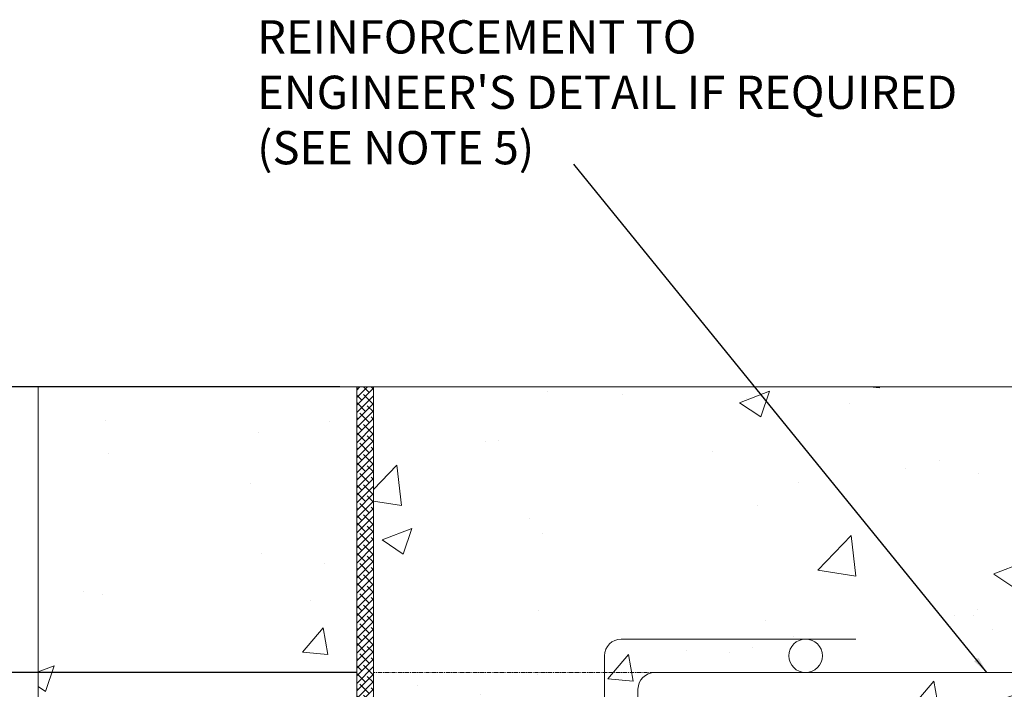
# Model space of a CAD drawing. Units: millimetres. Extents: x 445 to 2840, y 1251 to 3848.
# Drawn here: x 984 to 1571, y 3449 to 3848 of the extents above; entities that cross this region are included whole.
import ezdxf

# ---------------------------------------------------------------- set-up
doc = ezdxf.new("R2010")
doc.units = ezdxf.units.MM
doc.linetypes.add('CENTERX2', pattern=[20.32, 12.7, -2.54, 2.54, -2.54])
for name, color, linetype, lineweight in [('DIMENSIONS', 7, 'Continuous', 0), ('HATCH', 7, 'Continuous', 0), ('NOTES', 7, 'Continuous', 0)]:
    doc.layers.add(name, color=color, linetype=linetype, lineweight=lineweight)
doc.styles.add('SLDTEXTSTYLE0', font='GOTHIC.TTF')
doc.styles.add('SLDTEXTSTYLE1', font='ARIAL.TTF')
doc.dimstyles.new('SLDDIMSTYLE0', dxfattribs={"dimtxt": 16, "dimasz": 10, "dimexe": 10, "dimexo": 10, "dimgap": 0.875, "dimtad": 0, "dimtih": 1, "dimtoh": 1, "dimzin": 12, "dimdsep": 46, "dimtxsty": 'SLDTEXTSTYLE0', "dimcen": 0.09, "dimclrd": 7, "dimclre": 7, "dimclrt": 7, "dimadec": 0, "dimazin": 0, "dimtfac": 1, "dimtofl": 0, "dimtmove": 0, "dimatfit": 3, "dimfxl": 0, "dimtolj": 1, "dimtzin": 12, "dimarcsym": 0})

# ---------------------------------------------------------------- blocks, each defined once
blk = doc.blocks.new('*D30')
at = {"layer": 'Defpoints', "color": 0}
for p in [(1194.66, 3458.64, 136.98), (876.94, 2974.08), (1194.66, 2974.08, 136.98)]:
    blk.add_point(p, dxfattribs=at)
at = {"layer": 'DIMENSIONS', "color": 7, "lineweight": -2}
for p, q in [((1184.66, 3458.64), (866.94, 3458.64)), ((876.94, 3448.64), (876.94, 3361)), ((876.94, 2984.08), (876.94, 3071.72)), ((1184.66, 2974.08), (866.94, 2974.08))]:
    blk.add_line(p, q, dxfattribs=at)
at = {"layer": 'DIMENSIONS', "color": 7}
for points in [[(875.28, 3448.64), (878.61, 3448.64), (876.94, 3458.64)], [(875.28, 2984.08), (878.61, 2984.08), (876.94, 2974.08)]]:
    blk.add_solid(points, dxfattribs=at)
at = {"layer": 'DIMENSIONS', "color": 7, "lineweight": 9, "insert": (876.94, 3216.36), "char_height": 18, "attachment_point": 5, "rotation": 90, "style": 'SLDTEXTSTYLE1'}
blk.add_mtext('\\A1;TO SUIT CHANNEL SIZE', dxfattribs=at)
blk = doc.blocks.new('*D31')
at = {"layer": 'Defpoints', "color": 0}
for p in [(1184.66, 3629.18, 136.98), (876.94, 3458.64), (1184.66, 3458.64)]:
    blk.add_point(p, dxfattribs=at)
at = {"layer": 'DIMENSIONS', "color": 7, "lineweight": -2}
for p, q in [((1174.66, 3629.18), (866.94, 3629.18)), ((876.94, 3619.18), (876.94, 3593.96)), ((876.94, 3468.64), (876.94, 3493.87)), ((1174.66, 3458.64), (866.94, 3458.64))]:
    blk.add_line(p, q, dxfattribs=at)
at = {"layer": 'DIMENSIONS', "color": 7}
for points in [[(875.28, 3619.18), (878.61, 3619.18), (876.94, 3629.18)], [(875.28, 3468.64), (878.61, 3468.64), (876.94, 3458.64)]]:
    blk.add_solid(points, dxfattribs=at)
at = {"layer": 'DIMENSIONS', "color": 7, "lineweight": 9, "insert": (876.94, 3543.91), "char_height": 18, "attachment_point": 5, "rotation": 90, "style": 'SLDTEXTSTYLE1'}
blk.add_mtext('\\A1;TO SUIT', dxfattribs=at)

msp = doc.modelspace()

# ---------------------------------------------------------------- hatches: boundary and pattern name
at = {"layer": 'DIMENSIONS'}
h = msp.add_hatch(dxfattribs=at)
h.set_pattern_fill('AR-CONC', style=0)
h.paths.add_polyline_path([(994.659, 3629.183), (1184.659, 3629.183), (1184.659, 3374.183), (994.659, 3374.183)])
h = msp.add_hatch(dxfattribs=at)
h.set_pattern_fill('ANSI38', style=0)
h.paths.add_polyline_path([(1184.659, 3629.183), (1194.659, 3629.183), (1194.659, 3374.183), (1184.659, 3374.183)])
h = msp.add_hatch(dxfattribs=at)
h.set_pattern_fill('AR-CONC', style=0)
h.paths.add_polyline_path([(2126.354, 3629.183), (1708.867, 3629.183), (1697.358, 3564.339), (1718.237, 3503.439), (1732.344, 3460.583), (1846.897, 3413.217), (1888.091, 3368.67), (1923.754, 3299.464), (1944.069, 3217.7), (1950.84, 3177.101), (1977.927, 3139.32), (1993.727, 3105.487), (1981.82, 3066.192), (1951.348, 3051.531), (1923.133, 3029.539), (1912.976, 2997.961), (1884.196, 2925.22), (1866.703, 2896.461), (1835.653, 2838.792), (1849.761, 2811.162), (1859.354, 2779.584), (1870.076, 2758.72), (1892.648, 2749.698), (1893.212, 2719.812), (1879.105, 2696.128), (1859.874, 2684.219), (1453.351, 2684.767), (1439.243, 2699.992), (1427.393, 2724.239), (1427.957, 2747.922), (1448.836, 2759.2), (1460.122, 2774.425), (1474.23, 2805.439), (1487.773, 2825.175), (1484.387, 2842.656), (1439.797, 2916.742), (1414.404, 3000.197), (1396.91, 3038.542), (1353.29, 3058.616), (1330.662, 3094.529), (1327.556, 3129.998), (1361.277, 3148.619), (1389.677, 3183.773), (1387.459, 3238.75), (1407.523, 3313.086), (1449.519, 3383.406), (1543.725, 3451.457), (1596.925, 3465.394), (1625.119, 3569.505), (1612.185, 3629.183), (1194.659, 3629.183), (1194.659, 2504.183), (2126.354, 2504.183)])

# ---------------------------------------------------------------- linework, layer by layer
at = {"color": 7, "linetype": 'Continuous', "lineweight": 9}
msp.add_arc((1660.526, 3192.776, 136.98), 265.867, 0, 180, dxfattribs=at)
at = {"layer": 'DIMENSIONS', "color": 7}
for p, q in [((1194.659, 3629.183, 136.98), (994.659, 3629.183, 136.98)), ((994.659, 3629.183, 136.98), (994.659, 2304.183, 136.98)), ((1184.659, 3374.183, 136.98), (1184.659, 3629.183, 136.98)), ((1194.659, 2504.183, 136.98), (1194.659, 3629.183, 136.98)), ((1194.659, 3629.183, 136.98), (1194.659, 3374.183, 136.98))]:
    msp.add_line(p, q, dxfattribs=at)
at = {"layer": 'DIMENSIONS', "lineweight": 9}
for p, q in [((1244.364, 3629.183, 136.98), (1044.364, 3629.183, 136.98)), ((1612.185, 3629.183, 136.98), (1244.364, 3629.183, 136.98))]:
    msp.add_line(p, q, dxfattribs=at)
at = {"layer": 'DIMENSIONS', "color": 7, "lineweight": 13}
for p, q in [((1342.526, 3478.643, 136.98), (1452.526, 3478.643, 136.98)), ((1342.526, 3478.643, 136.98), (1482.526, 3478.643, 136.98)), ((1342.526, 3478.643, 136.98), (1452.526, 3478.643, 136.98)), ((1332.526, 3468.643, 136.98), (1332.526, 2985.763, 136.98)), ((1660.526, 3458.643, 136.98), (1362.526, 3458.643, 136.98)), ((1352.526, 3448.643, 136.98), (1352.526, 3378.643, 136.98))]:
    msp.add_line(p, q, dxfattribs=at)
at = {"layer": 'DIMENSIONS', "color": 7, "linetype": 'CENTERX2', "lineweight": 13, "ltscale": 0.2}
msp.add_line((2126.354, 3458.643, 136.98), (1194.659, 3458.643, 136.98), dxfattribs=at)
at = {"layer": 'DIMENSIONS', "color": 7, "lineweight": 13}
msp.add_circle((1452.526, 3468.643, 136.98), 10, dxfattribs=at)
for centre in [(1342.526, 3468.643, 136.98), (1362.526, 3448.643, 136.98)]:
    msp.add_arc(centre, 10, 90, 180, dxfattribs=at)

# ---------------------------------------------------------------- texts
at = {"layer": 'NOTES', "lineweight": 9, "insert": (1125.282, 3848.001), "char_height": 19.84, "attachment_point": 1, "style": 'SLDTEXTSTYLE0'}
msp.add_mtext("{\\fArial|b0|i0|c0|p34;REINFORCEMENT TO \\PENGINEER'S DETAIL IF REQUIRED\\P(SEE NOTE 5)}", dxfattribs=at)

# ---------------------------------------------------------------- dimensions: what is measured, and where the dimension line sits
at = {"layer": 'DIMENSIONS', "color": 7, "lineweight": 9}
dim = msp.add_linear_dim(base=(876.943, 3458.643), p1=(1184.659, 3629.183, 136.98), p2=(1184.659, 3458.643), angle=270, text='TO SUIT', dimstyle='SLDDIMSTYLE0', override={"dimtxt": 18, "dimgap": 1, "dimjust": 0, "dimtxsty": 'SLDTEXTSTYLE1'}, dxfattribs=at)
dim.commit()
dim.dimension.update_dxf_attribs({"geometry": '*D31', "text_midpoint": (876.943, 3543.913), "dimtype": 161, "text_rotation": 90})
dim = msp.add_aligned_dim(p1=(1194.659, 3458.643, 136.98), p2=(1194.659, 2974.078, 136.98), distance=-317.716, text='TO SUIT CHANNEL SIZE', dimstyle='SLDDIMSTYLE0', override={"dimtxt": 18, "dimgap": 1, "dimjust": 0, "dimtxsty": 'SLDTEXTSTYLE1'}, dxfattribs=at)
dim.commit()
dim.dimension.update_dxf_attribs({"geometry": '*D30', "text_midpoint": (876.943, 3216.36), "text_rotation": 90})

# ---------------------------------------------------------------- leaders
at = {"layer": 'HATCH', "lineweight": 9}
msp.add_leader([(1560.662, 3458.643, 20.256), (1314.333, 3762.124, 20.256)], dimstyle='SLDDIMSTYLE0', dxfattribs=at)

doc.saveas('drawing.dxf')
